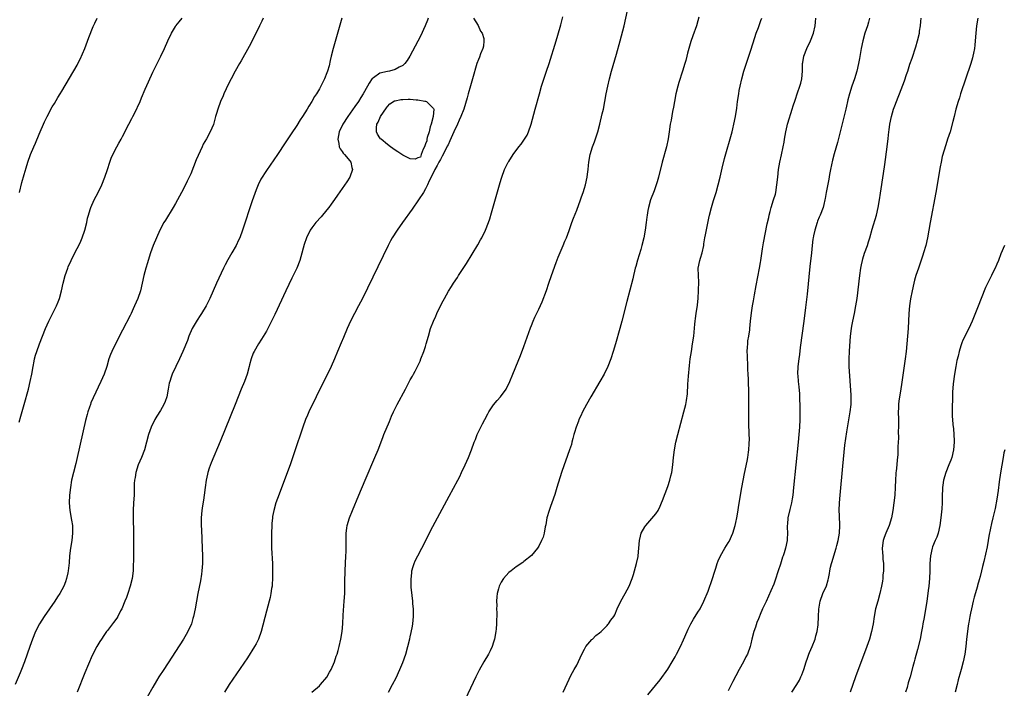
# Model space of a CAD drawing. Units: inches. Extents: x 2601000 to 2604000, y 1474072 to 1476000.
# Drawn here: x 2603242 to 2603502, y 1474380 to 1474557 of the extents above; entities that cross this region are included whole.
import ezdxf

# ---------------------------------------------------------------- set-up
doc = ezdxf.new("R2010")
doc.units = ezdxf.units.IN
doc.header["$MEASUREMENT"] = 0
doc.layers.add('LD26011473_10ft', color=60, linetype='Continuous')

msp = doc.modelspace()

# ---------------------------------------------------------------- linework, layer by layer
at = {"layer": 'LD26011473_10ft'}
for points, elevation in [([(2603339.27, 1474379), (2603340.35, 1474381), (2603341.24, 1474382.76), (2603342.27, 1474385), (2603343, 1474386.79), (2603343.79, 1474389), (2603344.38, 1474391), (2603344.89, 1474393.11), (2603345, 1474393.63), (2603345.26, 1474394.74), (2603345.58, 1474396.42), (2603345.66, 1474397), (2603345.85, 1474399), (2603345.84, 1474401), (2603345.71, 1474402.29), (2603345.66, 1474403), (2603345.47, 1474404.53), (2603345.27, 1474406.73), (2603345.23, 1474408.77), (2603345.39, 1474410.61), (2603345.46, 1474411), (2603345.79, 1474412.21), (2603346.04, 1474413), (2603346.34, 1474413.66), (2603346.98, 1474415), (2603348.06, 1474417), (2603351, 1474422.75), (2603352.21, 1474425), (2603355.25, 1474430.75), (2603357.58, 1474435), (2603358.06, 1474435.94), (2603358.58, 1474437), (2603359.5, 1474439), (2603360.36, 1474441), (2603361.16, 1474443), (2603361.92, 1474445), (2603362.24, 1474445.76), (2603362.71, 1474447), (2603363.64, 1474449), (2603364.12, 1474449.88), (2603364.67, 1474451), (2603365.49, 1474452.51), (2603365.77, 1474453), (2603367, 1474454.9), (2603367.95, 1474456.05), (2603368.82, 1474457), (2603370.33, 1474459), (2603371.28, 1474461), (2603372.09, 1474463), (2603373.55, 1474466.45), (2603374.12, 1474467.88), (2603375, 1474470.26), (2603376.75, 1474475.25), (2603377, 1474475.87), (2603377.48, 1474477), (2603377.95, 1474478.05), (2603379, 1474480.13), (2603379.89, 1474482.11), (2603381, 1474485.09), (2603381.63, 1474487), (2603382.33, 1474489), (2603383.56, 1474492.44), (2603384.11, 1474493.89), (2603385.43, 1474497), (2603385.87, 1474498.13), (2603386.25, 1474499), (2603387, 1474500.95), (2603387.72, 1474503), (2603388.15, 1474504.15), (2603389, 1474506.27), (2603389.94, 1474509), (2603390.2, 1474509.8), (2603390.64, 1474511), (2603391, 1474512.11), (2603391.27, 1474513), (2603391.71, 1474515), (2603391.8, 1474515.8), (2603391.97, 1474517), (2603392.08, 1474518.08), (2603392.19, 1474519), (2603392.54, 1474521), (2603393.12, 1474523), (2603393.64, 1474524.36), (2603394.54, 1474527), (2603395.1, 1474529), (2603395.74, 1474531.74), (2603396.01, 1474533), (2603396.78, 1474537), (2603397.2, 1474539), (2603397.67, 1474541), (2603398.2, 1474543), (2603399.51, 1474547.51), (2603400.45, 1474551), (2603401.47, 1474555), (2603402.43, 1474559)], 9340), ([(2603306.17, 1474557), (2603305.79, 1474556.21), (2603305.14, 1474555), (2603303.14, 1474550.86), (2603302.47, 1474549.53), (2603300.31, 1474545.69), (2603299.89, 1474545), (2603298.76, 1474543), (2603297.69, 1474541), (2603297, 1474539.63), (2603295.76, 1474537), (2603295.54, 1474536.46), (2603294.88, 1474535), (2603294.17, 1474533), (2603293.82, 1474531.82), (2603293.6, 1474531), (2603293, 1474528.95), (2603292.13, 1474527), (2603291.17, 1474525.17), (2603290.31, 1474523.69), (2603289.99, 1474523), (2603288.44, 1474519.56), (2603287.74, 1474517.74), (2603287, 1474515.89), (2603286.61, 1474515), (2603286.07, 1474513.93), (2603285.65, 1474513), (2603284.61, 1474511), (2603284.03, 1474509.97), (2603283.52, 1474509), (2603283, 1474508.08), (2603282.35, 1474507), (2603280.31, 1474503.69), (2603279.93, 1474503), (2603278.88, 1474501), (2603277.96, 1474499), (2603277.11, 1474497), (2603276.36, 1474495), (2603275.75, 1474493), (2603275.6, 1474492.4), (2603275.19, 1474491), (2603274.65, 1474489), (2603273.71, 1474485), (2603273.04, 1474483), (2603272.19, 1474481), (2603271.79, 1474480.21), (2603271.26, 1474479), (2603271, 1474478.45), (2603269, 1474474.56), (2603267.13, 1474471), (2603266.14, 1474469), (2603265.81, 1474468.19), (2603265.38, 1474467), (2603264.84, 1474465), (2603264.16, 1474463), (2603263.29, 1474461), (2603261.25, 1474456.75), (2603260.64, 1474455.36), (2603260.51, 1474455), (2603260.3, 1474454.3), (2603259.85, 1474453), (2603259.65, 1474452.35), (2603259.25, 1474450.75), (2603257.04, 1474440.96), (2603256.64, 1474439.36), (2603256.02, 1474437), (2603255.55, 1474435), (2603255.22, 1474433), (2603255, 1474431), (2603254.93, 1474429), (2603255.12, 1474427), (2603255.55, 1474424.45), (2603255.74, 1474423), (2603255.75, 1474421.75), (2603255.79, 1474421), (2603255.59, 1474419), (2603255.27, 1474417), (2603255.02, 1474415), (2603254.87, 1474413.13), (2603254.64, 1474411), (2603254.52, 1474410.52), (2603254.22, 1474409), (2603253.9, 1474408.1), (2603253.48, 1474407), (2603252.4, 1474405), (2603251.84, 1474404.16), (2603251.1, 1474403), (2603249.69, 1474401), (2603248.31, 1474399), (2603247.08, 1474397), (2603246.05, 1474395), (2603245.21, 1474393), (2603244.48, 1474391), (2603243.07, 1474387), (2603242.32, 1474385), (2603241.94, 1474384.06), (2603240.6, 1474381)], 9290), ([(2603241.69, 1474450.31), (2603242.15, 1474451.85), (2603243.05, 1474455), (2603244.13, 1474459), (2603244.62, 1474461), (2603245.02, 1474462.98), (2603245.37, 1474465), (2603245.63, 1474466.37), (2603245.78, 1474467), (2603246.03, 1474467.97), (2603246.36, 1474469), (2603247.07, 1474471), (2603247.83, 1474473), (2603248.62, 1474475), (2603249.5, 1474477), (2603251.53, 1474481), (2603251.96, 1474482.04), (2603252.33, 1474483), (2603252.87, 1474485), (2603253.33, 1474487), (2603253.87, 1474489), (2603254.55, 1474491), (2603254.68, 1474491.32), (2603255.39, 1474493), (2603256.38, 1474495), (2603257, 1474496.16), (2603257.42, 1474497), (2603257.94, 1474498.06), (2603258.33, 1474499), (2603259.05, 1474501), (2603259.55, 1474503), (2603259.78, 1474504.22), (2603259.98, 1474505), (2603260.45, 1474506.45), (2603260.61, 1474507), (2603261.52, 1474509), (2603262.52, 1474511), (2603263.49, 1474513), (2603264.34, 1474515), (2603265.05, 1474517.05), (2603265.63, 1474519), (2603266, 1474520), (2603266.44, 1474521), (2603267.49, 1474523), (2603268.02, 1474523.98), (2603268.6, 1474525), (2603269, 1474525.74), (2603270.68, 1474529), (2603271.49, 1474530.51), (2603271.71, 1474531), (2603272.16, 1474531.84), (2603273.63, 1474535), (2603274.04, 1474535.96), (2603275, 1474538.28), (2603275.82, 1474540.18), (2603277, 1474542.7), (2603279.12, 1474547), (2603280.07, 1474549), (2603281, 1474551.06), (2603281.92, 1474553), (2603283, 1474554.84), (2603283.11, 1474555), (2603283.93, 1474556.07), (2603284.72, 1474557)], 9280), ([(2603241.8, 1474511), (2603242.43, 1474513.57), (2603243, 1474515.75), (2603243.51, 1474517.51), (2603243.97, 1474519), (2603244.68, 1474521), (2603245.53, 1474523), (2603246, 1474524), (2603247, 1474526.37), (2603248.42, 1474529.58), (2603249.11, 1474531), (2603250.45, 1474533.55), (2603251, 1474534.43), (2603251.95, 1474536.05), (2603252.54, 1474537), (2603253, 1474537.76), (2603255, 1474541.16), (2603257, 1474544.63), (2603257.19, 1474545), (2603257.8, 1474546.2), (2603259, 1474548.98), (2603260.11, 1474551.89), (2603261.24, 1474554.76), (2603261.66, 1474555.66), (2603262.26, 1474557)], 9270), ([(2603326.96, 1474557), (2603324.62, 1474549), (2603324.11, 1474547), (2603323.83, 1474545.83), (2603323.55, 1474544.45), (2603323.16, 1474543), (2603323, 1474542.57), (2603322.36, 1474541), (2603321.72, 1474539.72), (2603321, 1474538.38), (2603320.21, 1474537), (2603319.73, 1474536.27), (2603319.03, 1474535), (2603318.22, 1474533.78), (2603317.76, 1474533), (2603316.5, 1474531), (2603315.89, 1474530.11), (2603315, 1474528.63), (2603313.57, 1474526.43), (2603311.96, 1474524.04), (2603309.9, 1474521), (2603307, 1474516.81), (2603305.53, 1474514.47), (2603304.84, 1474513), (2603304.31, 1474511.69), (2603303.28, 1474508.72), (2603300.7, 1474501), (2603299.94, 1474499), (2603299.67, 1474498.33), (2603299, 1474496.99), (2603297.85, 1474495), (2603296.81, 1474493.19), (2603296.14, 1474491.86), (2603295.71, 1474491), (2603293.83, 1474487), (2603292.93, 1474485), (2603292.07, 1474483), (2603291.11, 1474481), (2603289.89, 1474479), (2603289.52, 1474478.48), (2603288.73, 1474477.27), (2603287.41, 1474475), (2603286.53, 1474473), (2603286.13, 1474471.87), (2603284.95, 1474469), (2603284.04, 1474467), (2603283.06, 1474465), (2603282.14, 1474463), (2603281.83, 1474462.17), (2603281.45, 1474461), (2603281.36, 1474460.64), (2603281.07, 1474459), (2603280.69, 1474457), (2603280.25, 1474455.75), (2603279.93, 1474455), (2603279, 1474453.34), (2603278.09, 1474451.91), (2603277.55, 1474451), (2603276.54, 1474449), (2603275.84, 1474447), (2603275.34, 1474445), (2603274.78, 1474443), (2603273.99, 1474441), (2603273.11, 1474439), (2603272.47, 1474437), (2603272.3, 1474435.7), (2603272.16, 1474435), (2603272.11, 1474434.11), (2603272.1, 1474433), (2603272.06, 1474431), (2603271.93, 1474429), (2603271.83, 1474427), (2603271.84, 1474424.16), (2603271.92, 1474421.92), (2603271.93, 1474419), (2603271.88, 1474415.88), (2603271.88, 1474414.12), (2603271.83, 1474412.17), (2603271.78, 1474411), (2603271.53, 1474409), (2603271.04, 1474407), (2603270.39, 1474405), (2603270.02, 1474403.98), (2603269.63, 1474403), (2603268.78, 1474401), (2603268.5, 1474400.5), (2603267.73, 1474399), (2603267.47, 1474398.53), (2603266.64, 1474397.36), (2603266.31, 1474397), (2603265, 1474395.3), (2603264.75, 1474395), (2603264.07, 1474393.93), (2603263.4, 1474393), (2603263, 1474392.34), (2603262.24, 1474391), (2603261, 1474388.69), (2603259, 1474384.1), (2603257, 1474378.99)], 9300), ([(2603349.7, 1474557), (2603349.53, 1474556.47), (2603348.96, 1474555), (2603347.72, 1474552.28), (2603347.04, 1474550.96), (2603344.86, 1474547), (2603344.17, 1474545.83), (2603343.57, 1474545), (2603343, 1474544.53), (2603342.09, 1474544.09), (2603341, 1474543.44), (2603339.48, 1474543), (2603339, 1474542.92), (2603337, 1474542.46), (2603335.26, 1474541.26), (2603335, 1474541.1), (2603334.95, 1474541.05), (2603334.15, 1474539.85), (2603333.73, 1474539), (2603332.6, 1474537), (2603331.98, 1474536.02), (2603331.29, 1474535), (2603330.34, 1474533.66), (2603328.49, 1474531), (2603327.23, 1474529), (2603326.26, 1474527), (2603326.03, 1474526.03), (2603325.85, 1474525), (2603326.14, 1474523.86), (2603326.24, 1474523), (2603326.47, 1474522.47), (2603327, 1474521.81), (2603327.32, 1474521.32), (2603327.66, 1474521), (2603329, 1474519.32), (2603329.29, 1474519), (2603329.57, 1474517.57), (2603329.78, 1474517), (2603329.02, 1474515), (2603328.23, 1474513.77), (2603325.78, 1474510.22), (2603325, 1474509.09), (2603324.13, 1474507.87), (2603323.48, 1474507), (2603323, 1474506.36), (2603321.46, 1474504.54), (2603320.07, 1474503), (2603319, 1474501.65), (2603318.57, 1474501), (2603317.62, 1474499), (2603317, 1474497.25), (2603316.07, 1474493.93), (2603315.79, 1474493), (2603315.05, 1474491), (2603314.09, 1474489), (2603313.7, 1474488.3), (2603312.17, 1474485), (2603309.23, 1474478.77), (2603308.38, 1474477), (2603307.36, 1474475), (2603307, 1474474.35), (2603305.74, 1474472.26), (2603304.9, 1474471), (2603303.75, 1474469), (2603303.52, 1474468.48), (2603302.95, 1474467), (2603302.56, 1474465.44), (2603302.47, 1474465), (2603301.94, 1474463), (2603301.2, 1474461), (2603300.37, 1474459), (2603298.76, 1474455), (2603294.77, 1474445.23), (2603292.42, 1474439.58), (2603291.89, 1474438.11), (2603291.55, 1474437), (2603291.43, 1474436.57), (2603291.09, 1474435), (2603290.82, 1474433), (2603290.58, 1474431), (2603290.35, 1474429.65), (2603290.16, 1474428.16), (2603289.98, 1474427), (2603289.8, 1474425), (2603289.8, 1474424.2), (2603289.78, 1474423), (2603289.82, 1474421.82), (2603290.03, 1474417), (2603290.09, 1474415), (2603290.1, 1474413), (2603290.02, 1474412.02), (2603289.96, 1474411), (2603289.85, 1474410.15), (2603289.57, 1474408.43), (2603288.9, 1474405), (2603288.15, 1474401), (2603287.75, 1474399), (2603287.59, 1474398.41), (2603287.18, 1474397), (2603286.27, 1474395), (2603285.8, 1474394.2), (2603285.07, 1474393), (2603279.87, 1474385), (2603278.61, 1474383), (2603278.01, 1474381.99), (2603277, 1474380.27), (2603274.02, 1474375)], 9310), ([(2603361.73, 1474557), (2603362.94, 1474555.07), (2603363.57, 1474553.56), (2603363.98, 1474553), (2603364.41, 1474551.59), (2603364.47, 1474551), (2603364.35, 1474549.65), (2603364.17, 1474549), (2603363.58, 1474547.58), (2603363.27, 1474546.73), (2603363, 1474546.08), (2603362.6, 1474545), (2603362.41, 1474544.41), (2603361.59, 1474541.59), (2603361.44, 1474541), (2603360.9, 1474539.1), (2603360.29, 1474537), (2603360.02, 1474535.98), (2603359.14, 1474533), (2603358.37, 1474531), (2603357.91, 1474530.09), (2603357.49, 1474529), (2603356.55, 1474527), (2603356.2, 1474526.2), (2603355.44, 1474524.56), (2603355, 1474523.57), (2603354.79, 1474523.21), (2603354.7, 1474523), (2603354.41, 1474522.41), (2603353.44, 1474520.56), (2603353, 1474519.66), (2603352.55, 1474519), (2603352.1, 1474518.1), (2603351.46, 1474517), (2603350.52, 1474515), (2603349.98, 1474514.02), (2603349.6, 1474513), (2603349, 1474511.91), (2603348.49, 1474511), (2603347.2, 1474509), (2603345.48, 1474506.52), (2603342.95, 1474503), (2603341.53, 1474501), (2603340.24, 1474499), (2603339.79, 1474498.21), (2603339.14, 1474497), (2603332.38, 1474483), (2603331.37, 1474481), (2603329.25, 1474477), (2603328.32, 1474475), (2603327.37, 1474472.63), (2603326.77, 1474471.23), (2603325.82, 1474469), (2603324.98, 1474467), (2603324.09, 1474465), (2603320.18, 1474457), (2603318.18, 1474453), (2603317.82, 1474452.18), (2603317.34, 1474451), (2603316.64, 1474449), (2603314.41, 1474442.42), (2603313.33, 1474439.33), (2603312.18, 1474436.18), (2603309.91, 1474430.09), (2603309.53, 1474429), (2603308.93, 1474427), (2603308.62, 1474425.38), (2603308.58, 1474425), (2603308.44, 1474423.56), (2603308.4, 1474423), (2603308.33, 1474421), (2603308.32, 1474419), (2603308.36, 1474417), (2603308.58, 1474413), (2603308.64, 1474411), (2603308.63, 1474409), (2603308.54, 1474407.46), (2603308.5, 1474407), (2603308.38, 1474406.38), (2603308.19, 1474405), (2603307.98, 1474404.02), (2603307.71, 1474403), (2603307, 1474400.4), (2603305.58, 1474395), (2603304.89, 1474393), (2603304.29, 1474391.71), (2603303.9, 1474391), (2603301.97, 1474388.03), (2603301, 1474386.64), (2603297.17, 1474381), (2603295.94, 1474379)], 9320), ([(2603319, 1474378.95), (2603321, 1474380.69), (2603321.32, 1474381), (2603323, 1474382.96), (2603323.7, 1474384.3), (2603324.09, 1474385), (2603324.95, 1474387), (2603325.47, 1474388.53), (2603325.68, 1474389), (2603325.98, 1474389.98), (2603326.26, 1474391), (2603326.69, 1474393), (2603326.98, 1474395), (2603327.15, 1474397), (2603327.3, 1474399.3), (2603327.58, 1474403), (2603327.68, 1474405), (2603327.69, 1474405.69), (2603327.76, 1474408.24), (2603327.76, 1474409), (2603327.81, 1474410.19), (2603327.83, 1474411), (2603328.02, 1474415), (2603328.05, 1474416.05), (2603328.08, 1474417), (2603328.08, 1474418.08), (2603328.06, 1474419.94), (2603328.09, 1474421), (2603328.29, 1474422.29), (2603328.38, 1474423), (2603328.98, 1474425), (2603329.76, 1474427), (2603331.39, 1474431), (2603333.05, 1474434.95), (2603335.68, 1474441), (2603336.5, 1474443), (2603337.74, 1474446.26), (2603338.03, 1474447), (2603339.49, 1474450.51), (2603340.09, 1474451.91), (2603340.57, 1474453), (2603341, 1474453.93), (2603341.54, 1474455), (2603343.71, 1474459), (2603344.43, 1474460.43), (2603345, 1474461.49), (2603345.56, 1474462.44), (2603345.85, 1474463), (2603346.27, 1474463.73), (2603346.93, 1474465), (2603347.59, 1474466.41), (2603347.84, 1474467), (2603348.59, 1474469), (2603349, 1474470.26), (2603349.23, 1474471), (2603349.79, 1474473), (2603350.38, 1474475), (2603351.14, 1474477), (2603351.74, 1474478.26), (2603352.06, 1474479), (2603353.02, 1474481), (2603353.7, 1474482.3), (2603354.05, 1474483), (2603355.09, 1474484.91), (2603355.86, 1474486.14), (2603356.44, 1474487), (2603357.49, 1474488.51), (2603357.79, 1474489), (2603359, 1474490.84), (2603359.82, 1474492.18), (2603362.83, 1474497.17), (2603363.57, 1474498.43), (2603363.88, 1474499), (2603364.9, 1474501), (2603365.67, 1474503), (2603365.99, 1474504.01), (2603366.45, 1474505.55), (2603368.55, 1474513), (2603369, 1474514.51), (2603369.16, 1474515), (2603369.92, 1474517), (2603370.89, 1474519), (2603371, 1474519.18), (2603372.21, 1474521), (2603373.7, 1474523), (2603374.27, 1474523.73), (2603375.18, 1474525), (2603375.86, 1474526.14), (2603376.25, 1474527), (2603376.93, 1474529), (2603377.98, 1474533), (2603379.1, 1474537), (2603379.71, 1474539), (2603381.03, 1474543), (2603381.66, 1474545), (2603383.51, 1474551), (2603384.59, 1474554.59), (2603384.75, 1474555.25), (2603385.33, 1474557.33)], 9330), ([(2603421.24, 1474557.24), (2603421, 1474556.34), (2603420.6, 1474555), (2603419.63, 1474552.37), (2603419.13, 1474550.87), (2603418.24, 1474547.76), (2603418.09, 1474547), (2603417.78, 1474545.78), (2603417.56, 1474545), (2603416.96, 1474543), (2603415.97, 1474540.03), (2603415.65, 1474539), (2603415.15, 1474537), (2603414.78, 1474535), (2603414.54, 1474533.46), (2603414.31, 1474532.31), (2603413.91, 1474530.09), (2603413.69, 1474529), (2603413.38, 1474527), (2603413.11, 1474525.11), (2603412.66, 1474523), (2603411.55, 1474519), (2603410.57, 1474515), (2603410.2, 1474513.8), (2603409.99, 1474513), (2603409.4, 1474511.4), (2603408.47, 1474509), (2603407.91, 1474507), (2603407.8, 1474506.2), (2603407.57, 1474505), (2603407.52, 1474504.48), (2603407.31, 1474503), (2603407.06, 1474501), (2603406.71, 1474499), (2603406.2, 1474497), (2603405.87, 1474495.87), (2603405, 1474493.07), (2603404.57, 1474491.43), (2603404.43, 1474491), (2603404.22, 1474490.22), (2603403.97, 1474489), (2603403.82, 1474488.18), (2603402.21, 1474482.21), (2603400.88, 1474477), (2603400.34, 1474475), (2603399.21, 1474471), (2603398.62, 1474469), (2603397.97, 1474467), (2603397.19, 1474465), (2603396.21, 1474463), (2603395.08, 1474461), (2603392.73, 1474457), (2603391.6, 1474455), (2603390.52, 1474453), (2603390.07, 1474451.93), (2603389.57, 1474451), (2603389.43, 1474450.57), (2603388.8, 1474449), (2603388.43, 1474447.57), (2603388.25, 1474447), (2603387.96, 1474445.96), (2603387.72, 1474445), (2603387.56, 1474444.44), (2603387.07, 1474443), (2603385.97, 1474440.03), (2603385.62, 1474439), (2603384.97, 1474437), (2603383.75, 1474433), (2603383.15, 1474431.15), (2603382.37, 1474429), (2603382.04, 1474428.04), (2603381.66, 1474427), (2603381.1, 1474425), (2603380.78, 1474423.22), (2603380.62, 1474422.62), (2603380.34, 1474421), (2603380.08, 1474419.92), (2603379.69, 1474419), (2603379, 1474417.53), (2603378.62, 1474417), (2603377, 1474415.08), (2603375, 1474413.53), (2603374.73, 1474413.26), (2603373, 1474412.07), (2603371.62, 1474411), (2603371, 1474410.55), (2603369.63, 1474409), (2603369, 1474408.03), (2603368.5, 1474407), (2603368.27, 1474406.27), (2603367.92, 1474405), (2603367.86, 1474404.14), (2603367.75, 1474403), (2603367.84, 1474401.84), (2603367.82, 1474401), (2603367.9, 1474399.9), (2603367.86, 1474399), (2603367.78, 1474398.22), (2603367.78, 1474397), (2603367.68, 1474395.68), (2603367.6, 1474395), (2603367.26, 1474393), (2603367, 1474392.15), (2603366.63, 1474391), (2603366.11, 1474389.89), (2603365.64, 1474389), (2603364.46, 1474387), (2603363.22, 1474384.78), (2603362.34, 1474383), (2603359.53, 1474377)], 9350), ([(2603385.38, 1474379), (2603387, 1474382.4), (2603387.25, 1474383), (2603387.84, 1474384.16), (2603388.31, 1474385), (2603389, 1474386.13), (2603390.34, 1474389), (2603391, 1474390.32), (2603391.4, 1474391), (2603393, 1474392.89), (2603393.12, 1474393), (2603394.03, 1474393.97), (2603395, 1474394.61), (2603395.46, 1474395), (2603397, 1474396.58), (2603397.19, 1474396.81), (2603397.4, 1474397), (2603398.01, 1474397.99), (2603398.77, 1474399), (2603399, 1474399.43), (2603399.65, 1474401), (2603400.62, 1474403), (2603401.78, 1474405), (2603402.83, 1474407), (2603403.6, 1474409), (2603403.96, 1474410.04), (2603404.8, 1474413), (2603405.2, 1474414.8), (2603405.23, 1474415), (2603405.41, 1474417), (2603405.53, 1474419), (2603405.79, 1474420.21), (2603406.04, 1474421), (2603407, 1474422.63), (2603407.27, 1474423), (2603409.9, 1474426.1), (2603410.47, 1474427), (2603411, 1474428.08), (2603411.41, 1474429), (2603411.61, 1474429.61), (2603413, 1474433.29), (2603413.57, 1474435), (2603413.87, 1474436.13), (2603414.07, 1474437), (2603414.37, 1474439), (2603414.54, 1474441), (2603414.78, 1474443), (2603415.18, 1474445), (2603415.69, 1474447), (2603417.31, 1474453), (2603417.78, 1474455), (2603417.98, 1474456.02), (2603418.2, 1474457.8), (2603418.33, 1474460.33), (2603418.48, 1474462.48), (2603418.74, 1474465.26), (2603418.96, 1474467), (2603419.27, 1474469), (2603419.6, 1474471), (2603419.88, 1474473), (2603420.16, 1474476.16), (2603420.25, 1474477), (2603420.35, 1474477.65), (2603420.51, 1474479), (2603420.84, 1474481.16), (2603421.04, 1474483.04), (2603421.16, 1474485), (2603421.18, 1474485.18), (2603421.23, 1474487.23), (2603421.11, 1474489), (2603421.06, 1474491), (2603421.47, 1474493), (2603421.65, 1474493.65), (2603422.08, 1474495), (2603422.51, 1474497), (2603422.59, 1474497.41), (2603422.84, 1474499), (2603423, 1474499.81), (2603423.86, 1474504.14), (2603424.05, 1474505), (2603424.56, 1474507), (2603425.12, 1474508.88), (2603425.77, 1474511), (2603426.34, 1474513), (2603426.84, 1474515), (2603427.42, 1474517.42), (2603428.05, 1474519.95), (2603430, 1474527), (2603430.19, 1474527.81), (2603430.5, 1474529), (2603430.93, 1474531), (2603431.27, 1474533.27), (2603431.48, 1474535), (2603431.77, 1474537), (2603431.92, 1474537.92), (2603432.14, 1474539), (2603432.58, 1474541), (2603433.15, 1474543), (2603435, 1474548.52), (2603436.06, 1474551.94), (2603436.42, 1474553), (2603437, 1474554.53), (2603437.64, 1474556.36), (2603437.89, 1474557)], 9360), ([(2603407.76, 1474378.24), (2603411, 1474382.28), (2603413, 1474385.03), (2603414.21, 1474387), (2603415, 1474388.34), (2603415.35, 1474389), (2603416.35, 1474391), (2603417.18, 1474392.82), (2603418.11, 1474395), (2603418.4, 1474395.6), (2603419.1, 1474397), (2603419.78, 1474398.22), (2603421, 1474400.12), (2603421.54, 1474401), (2603422.57, 1474403), (2603423.7, 1474405.7), (2603424.17, 1474407), (2603424.36, 1474407.64), (2603424.87, 1474409), (2603425.35, 1474410.65), (2603425.71, 1474411.71), (2603426.09, 1474413), (2603426.34, 1474413.66), (2603426.93, 1474415), (2603428.12, 1474417), (2603429, 1474418.41), (2603429.22, 1474418.78), (2603430.19, 1474421), (2603430.82, 1474423), (2603431, 1474423.76), (2603431.26, 1474425), (2603431.5, 1474426.5), (2603431.72, 1474427.72), (2603432.24, 1474431), (2603432.59, 1474433), (2603433.29, 1474436.71), (2603434, 1474440), (2603434.19, 1474441), (2603434.37, 1474442.37), (2603434.47, 1474443), (2603434.54, 1474444.54), (2603434.57, 1474445), (2603434.58, 1474445.42), (2603434.43, 1474449.57), (2603434.42, 1474451.58), (2603434.44, 1474453), (2603434.46, 1474455.54), (2603434.45, 1474457), (2603434.42, 1474458.42), (2603434.43, 1474459), (2603434.36, 1474460.36), (2603434.38, 1474461.62), (2603434.3, 1474463), (2603434.21, 1474464.21), (2603434.18, 1474465.82), (2603434.08, 1474467), (2603434.06, 1474467.94), (2603434.02, 1474469), (2603434.11, 1474470.11), (2603434.15, 1474471), (2603434.2, 1474471.8), (2603434.43, 1474473), (2603434.66, 1474474.66), (2603434.68, 1474475), (2603434.88, 1474477), (2603435.16, 1474479.16), (2603435.45, 1474481), (2603435.68, 1474482.32), (2603435.93, 1474483.93), (2603436.38, 1474486.38), (2603437.29, 1474491), (2603437.53, 1474492.47), (2603437.63, 1474493), (2603437.79, 1474494.21), (2603438.09, 1474496.09), (2603438.31, 1474497.69), (2603439.31, 1474502.69), (2603439.69, 1474504.31), (2603439.82, 1474505), (2603440.09, 1474505.91), (2603440.35, 1474507), (2603440.98, 1474509), (2603441.44, 1474510.56), (2603441.54, 1474511), (2603441.87, 1474513), (2603442.07, 1474515), (2603442.29, 1474517), (2603442.65, 1474519), (2603443.09, 1474520.91), (2603443.53, 1474523), (2603443.75, 1474524.25), (2603443.86, 1474525), (2603444.17, 1474527), (2603444.53, 1474528.53), (2603444.62, 1474529), (2603444.7, 1474529.3), (2603445.93, 1474533), (2603446.16, 1474533.84), (2603446.64, 1474535.36), (2603447.3, 1474537.3), (2603447.91, 1474539), (2603448.14, 1474539.86), (2603448.41, 1474541), (2603448.58, 1474543), (2603448.64, 1474544.64), (2603448.63, 1474545), (2603448.67, 1474545.33), (2603449, 1474547), (2603449.8, 1474549), (2603450.73, 1474551), (2603451.48, 1474553), (2603451.92, 1474555), (2603452.03, 1474555.97), (2603452.12, 1474557)], 9370), ([(2603466.34, 1474557), (2603466.06, 1474555.94), (2603465.78, 1474555), (2603465.08, 1474553), (2603464.51, 1474551), (2603464.13, 1474549), (2603463.67, 1474546.33), (2603463.42, 1474545), (2603462.96, 1474543), (2603462.34, 1474541), (2603461.61, 1474539), (2603460.99, 1474537.01), (2603460.59, 1474535.41), (2603460.52, 1474535), (2603460.23, 1474533.77), (2603460.08, 1474533), (2603459.1, 1474529.1), (2603457.83, 1474524.17), (2603457, 1474521.14), (2603456.52, 1474519.48), (2603455.98, 1474517), (2603455.75, 1474515.75), (2603455.55, 1474514.45), (2603455, 1474511.82), (2603454.84, 1474511), (2603454.6, 1474509.4), (2603454.5, 1474509), (2603454.25, 1474507.75), (2603454.04, 1474507), (2603453.27, 1474505), (2603453, 1474504.42), (2603452.6, 1474503.4), (2603452.47, 1474503), (2603451.84, 1474501), (2603451.49, 1474499.49), (2603451.4, 1474499), (2603451.37, 1474498.63), (2603451.14, 1474497), (2603450.96, 1474495), (2603450.58, 1474491.42), (2603449.86, 1474484.14), (2603449.45, 1474480.55), (2603449, 1474477), (2603448.04, 1474470.04), (2603447.81, 1474468.19), (2603447.61, 1474467), (2603447.37, 1474465), (2603447.33, 1474463), (2603447.35, 1474462.65), (2603447.49, 1474461), (2603447.65, 1474459.65), (2603447.8, 1474457.8), (2603447.84, 1474457), (2603447.86, 1474456.14), (2603447.9, 1474455), (2603447.9, 1474453), (2603447.88, 1474451), (2603447.8, 1474449), (2603447.67, 1474447), (2603447.49, 1474445), (2603446.27, 1474433), (2603446.06, 1474431), (2603445.93, 1474430.07), (2603445.73, 1474429), (2603445.25, 1474427.25), (2603444.71, 1474425), (2603444.61, 1474423.39), (2603444.58, 1474423), (2603444.58, 1474422.58), (2603444.67, 1474421), (2603444.6, 1474419.4), (2603444.57, 1474419), (2603444.12, 1474417), (2603443.75, 1474415.75), (2603443.5, 1474415), (2603443.36, 1474414.64), (2603442.8, 1474412.8), (2603442.21, 1474411), (2603441.4, 1474408.6), (2603441, 1474407.51), (2603440.27, 1474405.73), (2603439, 1474402.95), (2603438.09, 1474401), (2603437.46, 1474399.46), (2603437.18, 1474398.82), (2603437, 1474398.34), (2603436.59, 1474397.41), (2603436.18, 1474396.18), (2603435.76, 1474395), (2603435.27, 1474393), (2603435, 1474391.76), (2603434.82, 1474391), (2603434.07, 1474389), (2603433.68, 1474388.32), (2603433, 1474387.02), (2603431.85, 1474385), (2603431, 1474383.3), (2603430.21, 1474381.79), (2603429, 1474379.34)], 9380), ([(2603445.78, 1474379), (2603447.13, 1474381), (2603447.81, 1474382.19), (2603448.21, 1474383), (2603448.44, 1474383.56), (2603448.98, 1474385), (2603449.59, 1474387), (2603449.93, 1474387.93), (2603450.29, 1474389), (2603450.5, 1474389.5), (2603451.17, 1474391), (2603451.99, 1474393), (2603452.17, 1474393.83), (2603452.51, 1474395), (2603452.73, 1474396.73), (2603452.82, 1474399), (2603452.92, 1474400.92), (2603453.27, 1474403), (2603454.02, 1474405), (2603454.93, 1474407.07), (2603455.38, 1474408.62), (2603455.47, 1474409), (2603455.71, 1474410.29), (2603455.81, 1474411), (2603456.03, 1474412.03), (2603456.26, 1474413), (2603456.47, 1474413.53), (2603456.91, 1474415), (2603457.55, 1474417), (2603457.69, 1474417.69), (2603458.02, 1474419), (2603458.35, 1474421), (2603458.48, 1474423), (2603458.47, 1474423.53), (2603458.4, 1474425), (2603458.4, 1474425.6), (2603458.33, 1474427), (2603458.38, 1474429), (2603458.53, 1474431), (2603459.3, 1474438.7), (2603459.8, 1474444.2), (2603460.03, 1474445.97), (2603460.29, 1474447.71), (2603461.22, 1474453), (2603461.45, 1474455), (2603461.46, 1474457), (2603461.45, 1474457.45), (2603461.24, 1474461.24), (2603460.97, 1474465), (2603460.92, 1474466.92), (2603461.01, 1474469.01), (2603461.29, 1474473), (2603461.52, 1474475), (2603461.62, 1474475.62), (2603461.89, 1474477), (2603462.32, 1474479), (2603462.71, 1474481), (2603463.02, 1474483), (2603463.78, 1474489), (2603464.06, 1474491), (2603464.19, 1474491.81), (2603464.44, 1474493), (2603464.55, 1474493.45), (2603465.03, 1474494.97), (2603465.77, 1474497), (2603466.08, 1474497.92), (2603466.4, 1474499), (2603467, 1474501.23), (2603468.14, 1474505), (2603468.61, 1474507), (2603468.97, 1474509), (2603469.24, 1474510.76), (2603470.01, 1474516.01), (2603470.34, 1474518.34), (2603470.97, 1474523), (2603471.23, 1474525.23), (2603471.42, 1474527), (2603471.49, 1474527.49), (2603471.69, 1474529), (2603472.11, 1474531), (2603472.69, 1474533), (2603473, 1474533.87), (2603473.43, 1474535), (2603473.9, 1474536.1), (2603474.23, 1474537), (2603475.56, 1474540.44), (2603476.1, 1474542.1), (2603476.41, 1474543), (2603477, 1474544.81), (2603477.57, 1474546.43), (2603478.53, 1474549.47), (2603478.99, 1474551.01), (2603479.49, 1474553), (2603479.54, 1474553.54), (2603479.78, 1474555), (2603479.89, 1474556.11), (2603479.93, 1474557)], 9390), ([(2603494.96, 1474557), (2603494.59, 1474555), (2603494.39, 1474553), (2603494.24, 1474551), (2603494.14, 1474549.86), (2603494.02, 1474549), (2603493.75, 1474547.75), (2603493.62, 1474547), (2603493.5, 1474546.5), (2603493.05, 1474545), (2603490.38, 1474537), (2603490.05, 1474535.95), (2603489.73, 1474535), (2603489.14, 1474533), (2603488.64, 1474531), (2603488.33, 1474529.67), (2603487.61, 1474527), (2603486.95, 1474525), (2603486.45, 1474523.55), (2603485.55, 1474520.45), (2603485.24, 1474519), (2603485, 1474517.74), (2603483.82, 1474511), (2603482.36, 1474503), (2603482.03, 1474501), (2603481.66, 1474499), (2603481.19, 1474497), (2603480.6, 1474495), (2603480.38, 1474494.38), (2603479.72, 1474492.28), (2603479.25, 1474491), (2603478.59, 1474489), (2603478.23, 1474487.77), (2603478.01, 1474487), (2603477.55, 1474485), (2603477.15, 1474482.85), (2603476.87, 1474481), (2603476.68, 1474479), (2603476.49, 1474475), (2603476.36, 1474473), (2603476.19, 1474471), (2603475.97, 1474469), (2603475.7, 1474467), (2603474.83, 1474460.83), (2603474.48, 1474458.48), (2603474.06, 1474455.94), (2603473.98, 1474455), (2603473.97, 1474453.97), (2603473.89, 1474453), (2603473.94, 1474451), (2603473.99, 1474450.01), (2603473.97, 1474449), (2603473.89, 1474447.89), (2603473.95, 1474446.05), (2603473.86, 1474445), (2603473.81, 1474443.81), (2603473.83, 1474443), (2603473.78, 1474441.78), (2603473.74, 1474441), (2603473.64, 1474440.36), (2603473.53, 1474439), (2603473.37, 1474437.37), (2603473.31, 1474437), (2603473.28, 1474436.72), (2603473.19, 1474435), (2603473.12, 1474433.12), (2603472.97, 1474431), (2603472.76, 1474429), (2603472.51, 1474427), (2603472.15, 1474425), (2603471.49, 1474423), (2603470.6, 1474421), (2603470.18, 1474419.82), (2603469.91, 1474419), (2603469.69, 1474417), (2603469.79, 1474415.79), (2603469.81, 1474415), (2603469.87, 1474414.13), (2603469.98, 1474413), (2603469.98, 1474411.98), (2603469.99, 1474411), (2603469.87, 1474409.87), (2603469.81, 1474409), (2603469.71, 1474408.29), (2603469.49, 1474407), (2603469.07, 1474405), (2603468.48, 1474403), (2603467.94, 1474401), (2603467.56, 1474399), (2603467.24, 1474397), (2603466.84, 1474395), (2603466.28, 1474393), (2603465.59, 1474391), (2603462.6, 1474383), (2603461.2, 1474379)], 9400), ([(2603501.96, 1474497), (2603501, 1474494.79), (2603500.39, 1474493), (2603499.98, 1474492.02), (2603499.52, 1474491), (2603499, 1474490.02), (2603498.53, 1474489), (2603498.02, 1474487.98), (2603497, 1474485.88), (2603495.85, 1474483), (2603495, 1474480.94), (2603493.45, 1474477), (2603492.54, 1474475), (2603491, 1474471.98), (2603490.71, 1474471.29), (2603490.48, 1474470.48), (2603489.99, 1474469), (2603489.7, 1474467.7), (2603489.41, 1474466.59), (2603489.11, 1474465), (2603488.79, 1474463), (2603488.45, 1474460.45), (2603488.26, 1474458.26), (2603488.21, 1474457), (2603488.21, 1474455.79), (2603488.18, 1474455), (2603488.16, 1474453), (2603488.19, 1474451.81), (2603488.23, 1474451), (2603488.36, 1474449.64), (2603488.51, 1474448.51), (2603488.63, 1474447), (2603488.64, 1474445.36), (2603488.65, 1474445), (2603488.49, 1474443), (2603488.06, 1474441), (2603487.78, 1474440.22), (2603487.3, 1474439), (2603486.46, 1474437), (2603485.86, 1474435), (2603485.7, 1474433.69), (2603485.59, 1474433), (2603485.49, 1474430.51), (2603485.47, 1474429), (2603485.4, 1474427.4), (2603485.19, 1474425), (2603484.93, 1474423), (2603484.46, 1474421), (2603484.07, 1474419.92), (2603483.7, 1474419), (2603483, 1474417.34), (2603482.88, 1474417), (2603482.42, 1474415), (2603482.24, 1474413), (2603482.23, 1474412.23), (2603482.24, 1474411), (2603482.2, 1474409), (2603482.01, 1474407), (2603481.84, 1474405.84), (2603481.66, 1474404.34), (2603481.43, 1474403), (2603480.74, 1474398.74), (2603480.43, 1474397), (2603480.34, 1474396.34), (2603480.09, 1474395), (2603479.68, 1474393), (2603479, 1474390.23), (2603478.31, 1474387.69), (2603478.1, 1474387), (2603477.76, 1474385.76), (2603477.05, 1474383), (2603476.57, 1474381.43), (2603476.25, 1474380.25), (2603475.84, 1474379)], 9410), ([(2603502.02, 1474443), (2603501.83, 1474442.17), (2603501.66, 1474441), (2603500.94, 1474436.94), (2603500.57, 1474434.57), (2603500.27, 1474432.27), (2603499.93, 1474429.93), (2603499.47, 1474427.47), (2603498.88, 1474425), (2603498.5, 1474423.5), (2603498.3, 1474422.3), (2603497.85, 1474420.15), (2603497.69, 1474419), (2603497.39, 1474417.39), (2603496.51, 1474413.49), (2603496.18, 1474412.18), (2603495.92, 1474411), (2603495.52, 1474409.52), (2603495.32, 1474408.68), (2603494.86, 1474407.14), (2603494.8, 1474407), (2603493.95, 1474404.05), (2603493.74, 1474403), (2603493.25, 1474401), (2603493, 1474399.88), (2603492.82, 1474399), (2603492.58, 1474397.42), (2603492.5, 1474397), (2603492.4, 1474396.4), (2603491.97, 1474393), (2603491.75, 1474391), (2603491.47, 1474389), (2603491.03, 1474387), (2603490.49, 1474385), (2603490.33, 1474384.33), (2603489.77, 1474382.23), (2603489.49, 1474381), (2603488.94, 1474379)], 9420)]:
    msp.add_lwpolyline(points, dxfattribs=dict(at, elevation=elevation))
at = {"layer": 'LD26011473_10ft', "elevation": 9320}
msp.add_lwpolyline([(2603341, 1474522.15), (2603339.82, 1474523), (2603339, 1474523.62), (2603337.3, 1474525), (2603337.16, 1474525.16), (2603337, 1474525.41), (2603336.34, 1474526.34), (2603336.06, 1474527), (2603336.07, 1474528.07), (2603336.21, 1474529), (2603336.49, 1474529.51), (2603337.17, 1474531), (2603338.7, 1474533.3), (2603339, 1474533.67), (2603339.65, 1474534.35), (2603340.87, 1474535.13), (2603341, 1474535.18), (2603342.48, 1474535.52), (2603343, 1474535.56), (2603344.41, 1474535.59), (2603345, 1474535.58), (2603346.53, 1474535.47), (2603347, 1474535.46), (2603348.89, 1474535.11), (2603349, 1474535.11), (2603349.31, 1474535), (2603351.15, 1474533.15), (2603351.19, 1474533), (2603351.02, 1474531), (2603350.53, 1474529), (2603350.29, 1474528.29), (2603349.98, 1474527), (2603349.47, 1474525.47), (2603349.41, 1474525), (2603349.42, 1474524.58), (2603349, 1474523.78), (2603348.77, 1474523), (2603348.39, 1474522.39), (2603347.89, 1474521), (2603347.73, 1474520.27), (2603347, 1474520.07), (2603346.26, 1474519.74), (2603345, 1474519.89), (2603343.39, 1474520.61), (2603343, 1474520.81), (2603341.71, 1474521.71)], close=True, dxfattribs=at)

doc.saveas('drawing.dxf')
